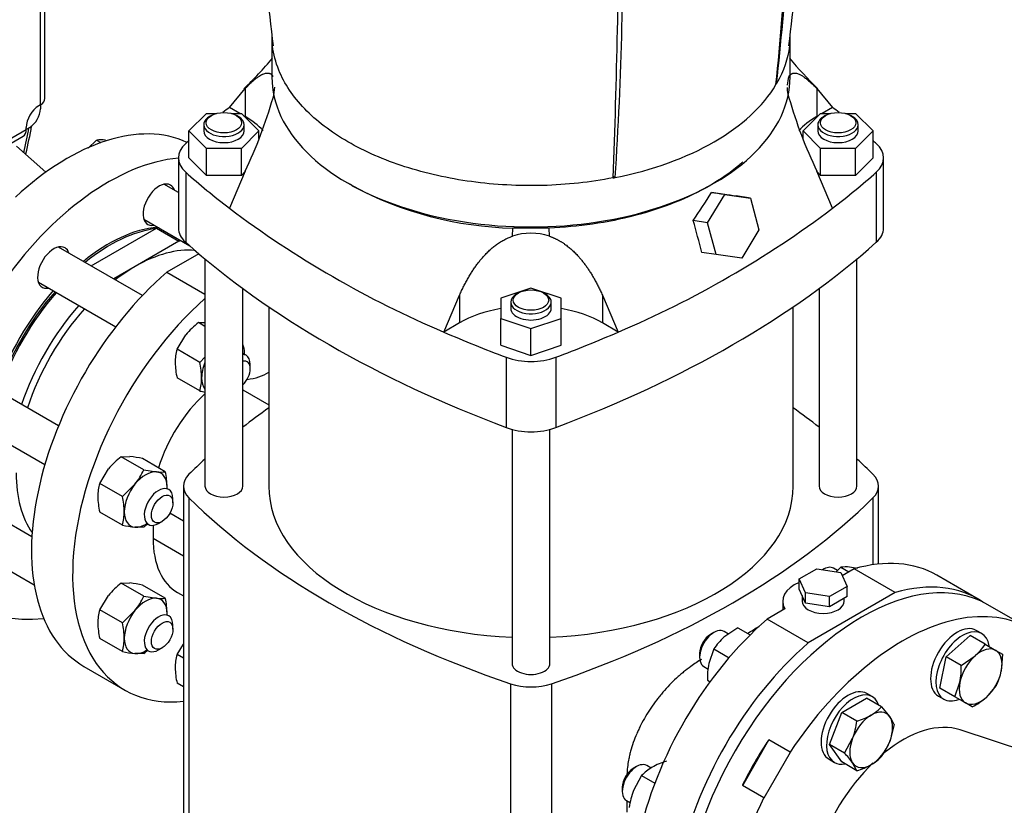
# Model space of a CAD drawing. Units: millimetres. Extents: x 167 to 6855, y 167 to 4783.
# Drawn here: x 5702 to 6091, y 3243 to 3554 of the extents above; entities that cross this region are included whole.
import ezdxf

# ---------------------------------------------------------------- set-up
doc = ezdxf.new("R2010")
doc.units = ezdxf.units.MM
for name, color, linetype in [('62014_DN150_PRES', 7, 'Continuous'), ('62022.1_DN80_PLA', 7, 'Continuous'), ('63143_CON_RED_15', 7, 'Continuous'), ('72005_1P-NCH-DN8', 7, 'Continuous'), ('Default', 7, 'Continuous'), ('LANTERNA-SV-132', 7, 'Continuous'), ('M16_FULL_HEX_NUT', 7, 'Continuous'), ('M16_PLAIN_WASHER', 7, 'Continuous'), ('M16_X_130_LG_HEX', 7, 'Continuous'), ('M16_X_80_LG_HEX_', 7, 'Continuous'), ('PLM132RB5', 7, 'Continuous'), ('SV4602', 7, 'Continuous')]:
    doc.layers.add(name, color=color, linetype=linetype)

# ---------------------------------------------------------------- blocks, each defined once
blk = doc.blocks.new('SE3')
at = {"layer": '62014_DN150_PRES', "color": 7, "linetype": 'Continuous'}
blk.add_ellipse((5610.31, 3481.3), major_axis=(-68.99, -119.49), ratio=0.57735, start_param=-4.229688, end_param=-4.149908, dxfattribs=at)
for knots in [[0.83866418, 0.83866418, 0.83866418, 0.83866418, 0.83953167, 0.88383948, 0.88383948, 0.88383948, 0.88383948], [0.83866457, 0.83866457, 0.83866457, 0.83866457, 0.83953035, 0.88383994, 0.88383994, 0.88383994, 0.88383994]]:
    blk.add_open_spline([(5704.18, 3500.83), (5704.2, 3500.9), (5705.1, 3504.67), (5705.89, 3508.41), (5706.53, 3512.07)], degree=3, knots=knots, dxfattribs=at)
at = {"layer": '62022.1_DN80_PLA', "color": 7, "linetype": 'Continuous'}
for p, q in [((6101.2, 3313.35), (6084.93, 3322.74)), ((5987.89, 3251.3), (5998.28, 3269.3)), ((6006.66, 3264.46), (5998.18, 3269.36)), ((5996.38, 3246.4), (6006.77, 3264.4)), ((6006.77, 3264.4), (6006.66, 3264.46)), ((5987.79, 3251.36), (5996.27, 3246.46)), ((5996.27, 3246.46), (5996.38, 3246.4))]:
    blk.add_line(p, q, dxfattribs=at)
for centre, major_axis, start_param, end_param in [((5720.62, 3417.61), (-50, -86.6), 3.192781, 4.22094), ((5736.88, 3408.22), (50, 86.6), 0.382931, 3.556441), ((5756.95, 3480.88), (4.5, 7.79), 0, 3.617475), ((5756.95, 3480.88), (4.5, 7.79), 5.807303, 6.283185), ((5736.88, 3408.22), (35, 60.62), 0.381913, 0.986469), ((5737.59, 3407.81), (-35, -60.62), 3.552555, 4.128062), ((5715.24, 3456.07), (4.5, 7.79), 0, 3.617475), ((5715.24, 3456.07), (4.5, 7.79), 5.807303, 6.283185), ((5736.88, 3408.22), (35, 60.62), 1.241828, 1.899765), ((5737.59, 3407.81), (-35, -60.62), 4.383421, 5.041357), ((6034.93, 3236.14), (-50, -86.6), 3.141593, 6.283185), ((6051.2, 3226.75), (-50, -86.6), 2.632006, 4.608293), ((6042.71, 3231.65), (-50, -86.6), 4.608293, 4.816485), ((6051.2, 3226.75), (-50, -86.6), -1.466701, 0.522384)]:
    blk.add_ellipse(centre, major_axis=major_axis, ratio=0.57735, start_param=start_param, end_param=end_param, dxfattribs=at)
at = {"layer": '63143_CON_RED_15', "color": 7, "linetype": 'Continuous'}
for p, q in [((5712.12, 3493.76), (5700.56, 3504.03)), ((6131.52, 3254.11), (6073.95, 3273.24))]:
    blk.add_line(p, q, dxfattribs=at)
for start_param, end_param in [(3.259718, 4.128505), (4.252152, 5.093017)]:
    blk.add_ellipse((6051.2, 3226.75), major_axis=(-26, -45.03), ratio=0.57735, start_param=start_param, end_param=end_param, dxfattribs=at)
at = {"layer": '72005_1P-NCH-DN8', "color": 7, "linetype": 'Continuous'}
for p, q in [((5730.14, 3456.7), (5755.96, 3471.61)), ((5755.96, 3471.61), (5764.79, 3466.5)), ((5764.79, 3466.5), (5747.49, 3456.51)), ((5747.49, 3456.51), (5738.98, 3451.6))]:
    blk.add_line(p, q, dxfattribs=at)
for centre, major_axis, start_param, end_param in [((5738.65, 3407.2), (-35.5, -61.49), 3.557169, 3.575128), ((5747.49, 3402.09), (-35.5, -61.49), 3.557169, 3.575128), ((5747.49, 3402.09), (-33.32, -57.72), 3.400658, 3.926991), ((5747.49, 3402.09), (33.32, 57.72), 0.785398, 0.952847), ((5738.65, 3407.2), (35.5, 61.49), 1.246632, 1.89496), ((5747.49, 3402.09), (-35.5, -61.49), 4.388225, 5.036553), ((5747.49, 3402.09), (33.32, 57.72), 1.224618, 1.916974), ((5747.49, 3402.09), (33.32, 57.72), 2.356194, 2.882336)]:
    blk.add_ellipse(centre, major_axis=major_axis, ratio=0.57735, start_param=start_param, end_param=end_param, dxfattribs=at)
at = {"layer": 'LANTERNA-SV-132', "color": 7, "linetype": 'Continuous'}
for p, q in [((5801.62, 3547.92), (5801.62, 3531.3)), ((6006.62, 3531.3), (6006.62, 3547.92)), ((5937.42, 3491.67), (5936.65, 3492.11))]:
    blk.add_line(p, q, dxfattribs=at)
for centre, radius, start, end in [((6870.09, 3673.81), 1075.92, 182.02562, 186.94609), ((4941.24, 3673.56), 1072.81, 353.04741, 357.9667), ((4631.51, 3668.83), 1376.72, 354.1457, 358.44722), ((4597.94, 3581.75), 1342.51, 356.15263, 1.24038)]:
    blk.add_arc(centre, radius, start, end, dxfattribs=at)
for centre, major_axis, ratio, start_param, end_param in [((5399.61, 4549.13), (322.44, -1669.14), 0.259078, 0.835602, 0.924338), ((4396.32, 3969.87), (1470.85, -852.41), 0.774303, 0.327314, 0.362955), ((5904.12, 3531.3), (-102.5, 0), 0.57735, 0, 3.141593), ((5904.12, 3547.63), (102.5, 0), 0.57735, 5.043275, 5.9523), ((5904.12, 3547.63), (102.5, 0), 0.577349, -0.330885, -0.322885), ((5904.12, 3547.63), (102.5, 0), 0.57735, -1.247911, -1.239911)]:
    blk.add_ellipse(centre, major_axis=major_axis, ratio=ratio, start_param=start_param, end_param=end_param, dxfattribs=at)
blk.add_open_spline([(5936.62, 3491.54), (5927.66, 3489.78), (5918.27, 3488.77), (5899.35, 3488.27), (5889.84, 3488.78), (5871.41, 3491.28), (5862.5, 3493.28), (5845.96, 3498.6), (5838.33, 3501.92), (5824.94, 3509.65), (5819.18, 3514.06), (5809.97, 3523.61), (5806.51, 3528.75), (5803.06, 3537.23), (5802.22, 3540.45), (5801.85, 3543.68)], degree=3, knots=[0, 0, 0, 0, 0.125, 0.125, 0.25, 0.25, 0.375, 0.375, 0.5, 0.5, 0.625, 0.625, 0.75, 0.75, 0.824177, 0.824177, 0.824177, 0.824177], dxfattribs=at)
blk.add_open_spline([(6006.39, 3543.68), (6005.8, 3538.64), (6004.09, 3533.65), (6001.3, 3528.86)], degree=3, dxfattribs=at)
at = {"layer": 'M16_FULL_HEX_NUT', "color": 7, "linetype": 'Continuous'}
for p, q in [((5772.56, 3434.28), (5775.12, 3434.33)), ((5775.12, 3432.81), (5772.56, 3434.28)), ((5764.08, 3423.73), (5767.56, 3429.44)), ((5773.03, 3418.56), (5764.08, 3423.73)), ((5773.03, 3418.56), (5775.12, 3420.58)), ((5773.03, 3407.25), (5764.08, 3412.41)), ((5741.95, 3381.26), (5745.43, 3381.32)), ((5750.9, 3376.09), (5741.95, 3381.26)), ((5759.38, 3375.33), (5750.43, 3380.5)), ((5733.46, 3370.7), (5736.95, 3376.42)), ((5750.9, 3376.09), (5755.9, 3375.27)), ((5742.41, 3365.53), (5733.46, 3370.7)), ((5742.41, 3365.53), (5747.41, 3370.37)), ((5742.41, 3354.22), (5733.46, 3359.39)), ((5750.9, 3353.46), (5747.41, 3353.4)), ((6026.72, 3337.54), (6024.87, 3335.75)), ((6026.72, 3337.54), (6029.9, 3335.71)), ((6033.34, 3337.09), (6030.2, 3337.6)), ((5741.95, 3331.26), (5745.43, 3331.32)), ((5750.9, 3326.1), (5741.95, 3331.26)), ((5759.38, 3325.34), (5750.43, 3330.51)), ((5733.46, 3320.71), (5736.95, 3326.42)), ((5750.9, 3326.1), (5755.9, 3325.28)), ((5742.41, 3315.54), (5733.46, 3320.71)), ((5742.41, 3315.54), (5747.41, 3320.38)), ((5985.96, 3313.62), (5980.47, 3309.86)), ((5985.96, 3313.62), (5990.85, 3310.8)), ((5742.41, 3304.23), (5733.46, 3309.39)), ((5764.08, 3303.03), (5766.59, 3307.16)), ((5976.49, 3305.23), (5974.47, 3299.47)), ((5976.49, 3305.23), (5982.49, 3301.77)), ((5750.9, 3303.47), (5747.41, 3303.41)), ((5766.59, 3301.58), (5764.08, 3303.03)), ((5973.96, 3292.84), (5974.96, 3292.26)), ((5766.59, 3290.27), (5764.08, 3291.72)), ((5947.91, 3255.17), (5944.7, 3249.3)), ((5947.91, 3255.17), (5953.12, 3252.16))]:
    blk.add_line(p, q, dxfattribs=at)
for centre, radius, start, end in [((5790.88, 3410.36), 30.13, 127.4358, 140.6995), ((5781.51, 3418.53), 18.19, 163.4027, 180.0734), ((5792, 3418.98), 28.68, 180.9424, 193.2349), ((5745.75, 3412.07), 28.04, 0.8005, 13.3768), ((5755.58, 3412.44), 18.2, 343.4086, 0.0675), ((5782.32, 3448.46), 42.25, 257.2891, 260.3413), ((5760.26, 3357.33), 30.13, 127.4358, 140.6995), ((5741.14, 3339.28), 42.25, 77.2891, 84.1638), ((5726.3, 3387.17), 26.98, 321.503, 335.7551), ((5757.4, 3389.7), 14.5, 264.0632, 277.8643), ((5732.11, 3368.85), 28.04, 0.8005, 13.3768), ((5750.9, 3365.51), 18.19, 163.4027, 180.0734), ((5761.38, 3365.95), 28.68, 180.9424, 193.2349), ((5715.14, 3359.05), 28.04, 0.8005, 13.3768), ((5724.97, 3359.42), 18.2, 343.4086, 0.0675), ((5732.58, 3377.39), 30.13, 307.4358, 311.6912), ((5751.71, 3395.44), 42.25, 257.2891, 264.1638), ((6028.7, 3323.17), 14.5, 84.0632, 97.8643), ((5741.14, 3289.29), 42.25, 77.2891, 84.1638), ((5760.26, 3307.34), 30.13, 127.4358, 140.6995), ((5726.3, 3337.18), 26.98, 321.503, 335.7551), ((5757.4, 3339.71), 14.5, 264.0632, 277.8643), ((5732.11, 3318.85), 28.04, 0.8005, 13.3768), ((5750.9, 3315.51), 18.19, 163.4027, 180.0734), ((5761.38, 3315.96), 28.68, 180.9424, 193.2349), ((5715.14, 3309.05), 28.04, 0.8005, 13.3768), ((5724.97, 3309.43), 18.2, 343.4086, 0.0675), ((5995.72, 3292.76), 22.91, 131.7253, 147.0376), ((5751.71, 3345.44), 42.25, 257.2891, 264.1638), ((5732.58, 3327.39), 30.13, 307.4358, 311.0139), ((5781.51, 3297.84), 18.19, 163.4027, 180.0734), ((5792, 3298.28), 28.68, 180.9424, 193.2349), ((6003.19, 3293.93), 29.25, 169.0731, 182.1331), ((5961.13, 3242.66), 18.2, 119.9325, 136.5914), ((5965.73, 3233.97), 28.04, 106.6232, 119.1995), ((5972.89, 3238.65), 30.13, 159.3005, 172.5642)]:
    blk.add_arc(centre, radius, start, end, dxfattribs=at)
for centre, major_axis, start_param, end_param in [((5782.27, 3417.37), (-6, -10.39), 2.356194, 2.747197), ((5782.27, 3417.37), (-6, -10.39), -3.982661, -3.926991), ((5782.27, 3417.37), (6, 10.39), 1.78868, 2.356194), ((5782.27, 3417.37), (6, 10.39), 2.356194, 2.923709), ((5751.66, 3364.34), (6, 10.39), 0.261799, 1.308997), ((5751.66, 3364.34), (-6, -10.39), 2.356194, 3.403392), ((5751.66, 3364.34), (6, 10.39), 1.308997, 2.356194), ((5751.66, 3364.34), (-6, -10.39), -3.982661, -3.926991), ((5751.66, 3364.34), (6, 10.39), 2.356194, 3.403392), ((5751.66, 3364.34), (-6, -10.39), 0.261799, 0.841069), ((5751.66, 3314.35), (6, 10.39), 0.261799, 1.308997), ((5751.66, 3314.35), (-6, -10.39), 2.356194, 3.403392), ((5751.66, 3314.35), (6, 10.39), 1.308997, 2.356194), ((5751.66, 3314.35), (-6, -10.39), -3.982661, -3.926991), ((5751.66, 3314.35), (6, 10.39), 2.356194, 3.403392), ((5751.66, 3314.35), (-6, -10.39), 0.261799, 0.841069)]:
    blk.add_ellipse(centre, major_axis=major_axis, ratio=0.57735, start_param=start_param, end_param=end_param, dxfattribs=at)
at = {"layer": 'M16_PLAIN_WASHER', "color": 7, "linetype": 'Continuous'}
for p, q in [((6082.46, 3311.36), (6080.34, 3312.59)), ((6039.17, 3286.37), (6037.05, 3287.59)), ((6065.34, 3286.61), (6067.46, 3285.38)), ((6022.05, 3261.61), (6024.17, 3260.38))]:
    blk.add_line(p, q, dxfattribs=at)
for centre, start_param, end_param in [((6072.84, 3299.6), 3.141593, 6.283185), ((6074.96, 3298.37), 2.525391, 6.283185), ((6029.55, 3274.6), 3.141593, 6.283185), ((6031.67, 3273.37), 2.673176, 6.283185), ((6074.96, 3298.37), 0, 0.624931), ((6031.67, 3273.37), 0, 0.468417)]:
    blk.add_ellipse(centre, major_axis=(-7.5, -12.99), ratio=0.57735, start_param=start_param, end_param=end_param, dxfattribs=at)
at = {"layer": 'M16_X_130_LG_HEX', "color": 7, "linetype": 'Continuous'}
for p, q in [((5732.25, 3506.45), (5728.93, 3503.23)), ((5732.25, 3506.45), (5733.93, 3505.48)), ((5764.58, 3485.71), (5758.89, 3488.99)), ((5750.89, 3475.14), (5769.07, 3464.64)), ((5750.38, 3445.02), (5717.18, 3464.19)), ((5709.18, 3450.33), (5739.79, 3432.65)), ((5791.36, 3421.36), (5790.12, 3422.07)), ((5793.02, 3416.06), (5793.02, 3417.69)), ((5717.18, 3393.48), (5686.56, 3411.16)), ((5678.56, 3397.3), (5711.76, 3378.13)), ((5762.4, 3363.03), (5762.4, 3364.67)), ((5706.63, 3349.58), (5686.56, 3361.17)), ((5756.75, 3354.87), (5758.16, 3355.69)), ((5678.56, 3347.31), (5707.55, 3330.57)), ((5762.4, 3313.04), (5762.4, 3314.67)), ((5756.75, 3304.88), (5758.16, 3305.69))]:
    blk.add_line(p, q, dxfattribs=at)
blk.add_arc((5734.24, 3492.08), 14.5, 84.0632, 97.8643, dxfattribs=at)
for centre, major_axis, start_param, end_param in [((5787.36, 3414.43), (4, 6.93), 0, 0.276618), ((5787.36, 3414.43), (4, 6.93), 5.497787, 6.283185), ((5788.77, 3413.61), (-3, -5.2), 1.107067, 3.605322), ((5756.75, 3361.4), (4, 6.93), 0, 3.926991), ((5756.75, 3361.4), (4, 6.93), 5.497787, 6.283185), ((5756.75, 3311.41), (4, 6.93), 0, 3.926991), ((5756.75, 3311.41), (4, 6.93), 5.497787, 6.283185)]:
    blk.add_ellipse(centre, major_axis=major_axis, ratio=0.57735, start_param=start_param, end_param=end_param, dxfattribs=at)
for centre in [(5758.16, 3360.58), (5758.16, 3310.59)]:
    blk.add_ellipse(centre, major_axis=(-3, -5.2), ratio=0.57735, dxfattribs=at)
at = {"layer": 'M16_X_80_LG_HEX_', "color": 7, "linetype": 'Continuous'}
for p, q in [((6019.81, 3336.75), (6019.52, 3336.58)), ((6025.37, 3336.24), (6023.81, 3337.14)), ((5982.3, 3311.12), (5980.51, 3312.15)), ((5976.51, 3311.75), (5975.1, 3310.93)), ((6068.39, 3302.17), (6077.85, 3310.56)), ((6083.81, 3307.12), (6077.85, 3310.56)), ((6083.81, 3307.12), (6088.04, 3304.68)), ((6088.04, 3304.68), (6090.74, 3303.12)), ((5970.86, 3303.59), (5970.86, 3301.95)), ((6065.85, 3289.78), (6068.39, 3302.17)), ((6074.35, 3298.73), (6068.39, 3302.17)), ((6074.35, 3298.73), (6079.84, 3302.49)), ((6090.74, 3303.12), (6090.23, 3296.49)), ((5972.51, 3298.29), (5974.26, 3297.28)), ((6071.81, 3286.33), (6065.85, 3289.78)), ((6071.81, 3286.33), (6073.84, 3292.09)), ((6088.21, 3290.73), (6084.23, 3286.09)), ((6027.12, 3280.14), (6036.92, 3285.8)), ((6042.88, 3282.36), (6036.92, 3285.8)), ((6076.04, 3283.9), (6071.81, 3286.33)), ((6042.88, 3282.36), (6046.09, 3278.43)), ((6078.74, 3282.33), (6076.04, 3283.9)), ((6022.22, 3267.51), (6027.12, 3280.14)), ((6033.08, 3276.7), (6027.12, 3280.14)), ((6047.78, 3275.39), (6046.09, 3268.64)), ((6028.18, 3264.07), (6031.39, 3269.95)), ((6028.18, 3264.07), (6022.22, 3267.51)), ((6027.12, 3260.54), (6022.22, 3267.51)), ((5945.9, 3258.72), (5944.49, 3257.91)), ((5951.62, 3258.13), (5949.9, 3259.12)), ((6033.08, 3257.1), (6027.12, 3260.54)), ((6033.08, 3257.1), (6031.39, 3260.15)), ((5940.24, 3250.56), (5940.24, 3248.93)), ((5941.9, 3245.26), (5943.45, 3244.37))]:
    blk.add_line(p, q, dxfattribs=at)
for centre, radius, start, end in [((6064.59, 3319.58), 22.91, 311.7253, 327.0376), ((6045.12, 3297.64), 29.25, 349.0731, 2.1331), ((6067.8, 3301.14), 22.91, 332.9624, 348.2747), ((6065.07, 3308.19), 29.25, 297.8669, 310.9269), ((6029.66, 3294.87), 18.2, 299.9325, 316.5914), ((6025.06, 3303.56), 28.04, 286.6232, 299.1995), ((6034.35, 3269.92), 14.5, 22.1357, 35.9368), ((6003.21, 3280.6), 30.13, 339.3005, 352.5642), ((6020.99, 3278.53), 26.98, 324.2449, 338.497), ((5997.14, 3235.41), 42.25, 35.8362, 42.7109), ((6029.66, 3275.27), 18.2, 299.9325, 316.5914), ((6025.06, 3283.97), 28.04, 286.6232, 299.1995)]:
    blk.add_arc(centre, radius, start, end, dxfattribs=at)
for centre, major_axis, start_param, end_param in [((6019.81, 3330.22), (4, 6.93), 0, 0.834704), ((5976.51, 3305.22), (4, 6.93), 0, 3.141593), ((5975.1, 3306.03), (-3, -5.2), 3.926991, 5.497787), ((6082.04, 3294.29), (6, 10.39), 0, 1.047198), ((6082.04, 3294.29), (-6, -10.39), 2.094395, 3.141593), ((6082.04, 3294.29), (6, 10.39), 1.047198, 2.094395), ((6082.04, 3294.29), (-6, -10.39), 1.047198, 2.094395), ((6082.04, 3294.29), (6, 10.39), 2.094395, 3.141593), ((6082.04, 3294.29), (-6, -10.39), 0, 1.047198), ((6038.74, 3269.29), (-6, -10.39), 2.879793, 3.926991), ((6038.74, 3269.29), (6, 10.39), 0.785398, 1.832596), ((6038.74, 3269.29), (6, 10.39), 4.974188, 6.021386), ((6038.74, 3269.29), (-6, -10.39), 4.974188, 6.021386), ((6038.74, 3269.29), (-6, -10.39), 0.785398, 1.832596), ((5945.9, 3252.19), (4, 6.93), 0, 3.141593), ((5944.49, 3253.01), (-3, -5.2), 3.926991, 5.497787), ((6038.74, 3269.29), (6, 10.39), 2.879793, 3.926991)]:
    blk.add_ellipse(centre, major_axis=major_axis, ratio=0.57735, start_param=start_param, end_param=end_param, dxfattribs=at)
at = {"layer": 'PLM132RB5', "color": 7, "linetype": 'Continuous'}
for p, q in [((5710.01, 3520.43), (5710.01, 3601.38)), ((5711.77, 3522.88), (5711.77, 3603.82)), ((5710.01, 3520.43), (5709.36, 3520.05)), ((5710.01, 3520.43), (5710.01, 3518.85)), ((5634.31, 3470.24), (5704.41, 3510.72)), ((5705.77, 3511.5), (5704.41, 3510.72)), ((5704.41, 3510.72), (5704.41, 3511.48)), ((5633.06, 3467.5), (5703.16, 3507.97))]:
    blk.add_line(p, q, dxfattribs=at)
for centre, major_axis, start_param, end_param in [((5705.77, 3522.88), (-6, 0), 2.356194, 3.141593), ((5709.36, 3514.33), (3.5, 6.06), 0.785398, 2.356194), ((5705.77, 3516.4), (3, 5.2), 3.926991, 5.497787), ((5700.16, 3513.17), (-3, 5.2), 3.141593, 3.926991)]:
    blk.add_ellipse(centre, major_axis=major_axis, ratio=0.57735, start_param=start_param, end_param=end_param, dxfattribs=at)
at = {"layer": 'SV4602', "color": 7, "linetype": 'Continuous'}
for p, q in [((5784.77, 3519.39), (5791, 3526.81)), ((5791, 3526.81), (5791, 3515.79)), ((6017.23, 3526.81), (6023.46, 3519.39)), ((6017.23, 3526.81), (6017.23, 3515.79)), ((5802.04, 3523.16), (5802.5, 3523.55)), ((6006.19, 3523.16), (6005.73, 3523.55)), ((5788.9, 3517), (5784.77, 3519.39)), ((6023.46, 3519.39), (6019.33, 3517)), ((5768.76, 3510.08), (5775.69, 3517)), ((5775.69, 3517), (5779.66, 3517)), ((5777.67, 3516.2), (5776.96, 3515.79)), ((5785.58, 3517), (5789.54, 3517)), ((5788.27, 3515.79), (5787.57, 3516.2)), ((5789.54, 3517), (5796.47, 3510.08)), ((5791, 3515.79), (5790.42, 3516.12)), ((6011.76, 3510.08), (6018.69, 3517)), ((6017.81, 3516.12), (6017.23, 3515.79)), ((6018.69, 3517), (6022.66, 3517)), ((6020.67, 3516.2), (6019.96, 3515.79)), ((6028.58, 3517), (6032.54, 3517)), ((6031.27, 3515.79), (6030.57, 3516.2)), ((6032.54, 3517), (6039.47, 3510.08)), ((5774.62, 3512.53), (5774.62, 3510.08)), ((5790.62, 3510.08), (5790.62, 3512.53)), ((6017.62, 3512.53), (6017.62, 3510.08)), ((6033.62, 3510.08), (6033.62, 3512.53)), ((5775.69, 3503.15), (5768.76, 3510.08)), ((5768.76, 3499.46), (5768.76, 3510.08)), ((5796.47, 3510.08), (5789.54, 3503.15)), ((5796.47, 3507.15), (5796.47, 3510.08)), ((6011.76, 3507.16), (6011.76, 3510.08)), ((6018.69, 3503.15), (6011.76, 3510.08)), ((6039.47, 3510.08), (6032.54, 3503.15)), ((6039.47, 3499.46), (6039.47, 3510.08)), ((5789.54, 3503.15), (5775.69, 3503.15)), ((5775.69, 3492.53), (5775.69, 3503.15)), ((5789.54, 3492.53), (5789.54, 3503.15)), ((6032.54, 3503.15), (6018.69, 3503.15)), ((6018.69, 3492.53), (6018.69, 3503.15)), ((6032.54, 3492.53), (6032.54, 3503.15)), ((5764.58, 3499.46), (5764.58, 3471.7)), ((5775.69, 3492.53), (5768.76, 3499.46)), ((6039.47, 3499.46), (6032.54, 3492.53)), ((6043.65, 3471.7), (6043.65, 3499.46)), ((5767.48, 3493.81), (5767.48, 3466.05)), ((5789.54, 3492.53), (5775.69, 3492.53)), ((5791, 3494.15), (5784.77, 3479.53)), ((5790.88, 3493.87), (5789.54, 3492.53)), ((6023.46, 3479.53), (6017.23, 3494.15)), ((6018.69, 3492.53), (6017.35, 3493.87)), ((6032.54, 3492.53), (6018.69, 3492.53)), ((6040.75, 3493.81), (6040.75, 3466.05)), ((5974, 3473.74), (5980.81, 3484.92)), ((5980.81, 3484.92), (5975.53, 3485.75)), ((5980.81, 3484.92), (5990.97, 3483.54)), ((5990.97, 3483.54), (5985.32, 3484.42)), ((5990.97, 3483.54), (5994.32, 3470.97)), ((5896.8, 3468.45), (5896.97, 3471.68)), ((5911.26, 3471.68), (5896.97, 3471.68)), ((5911.43, 3468.45), (5911.26, 3471.68)), ((5974, 3473.74), (5968.35, 3474.62)), ((5977.35, 3461.17), (5974, 3473.74)), ((5994.32, 3470.97), (5987.51, 3459.79)), ((5772.67, 3461.54), (5760, 3454.22)), ((5977.35, 3461.17), (5971.77, 3462.05)), ((5987.51, 3459.79), (5977.35, 3461.17)), ((5775.12, 3459.48), (5775.12, 3369.64)), ((6033.12, 3369.64), (6033.12, 3459.48)), ((5760, 3454.22), (5775.12, 3445.5)), ((5790.12, 3369.64), (5790.12, 3447.76)), ((5869.6, 3430.56), (5875.83, 3445.17)), ((5875.83, 3445.17), (5875.83, 3434.15)), ((5904.12, 3447.93), (5892.12, 3443.93)), ((5899.17, 3446.05), (5898.46, 3445.64)), ((5916.12, 3443.93), (5904.12, 3447.93)), ((5909.77, 3445.64), (5909.07, 3446.05)), ((5932.4, 3445.17), (5932.4, 3434.15)), ((5932.4, 3445.17), (5938.63, 3430.56)), ((6018.12, 3447.76), (6018.12, 3369.64)), ((5800.37, 3440.51), (5800.37, 3369.64)), ((5892.12, 3443.93), (5892.12, 3435.93)), ((5896.12, 3442.38), (5896.12, 3439.93)), ((5912.12, 3439.93), (5912.12, 3442.38)), ((5916.12, 3435.93), (5916.12, 3443.93)), ((6007.87, 3369.64), (6007.87, 3440.51)), ((5875.83, 3434.15), (5869.6, 3430.56)), ((5892.12, 3435.93), (5904.12, 3431.93)), ((5892.12, 3425.31), (5892.12, 3435.93)), ((5904.12, 3431.93), (5916.12, 3435.93)), ((5916.12, 3425.31), (5916.12, 3435.93)), ((5938.63, 3430.56), (5932.4, 3434.15)), ((5904.12, 3421.31), (5904.12, 3431.93)), ((5892.12, 3425.31), (5904.12, 3421.31)), ((5904.12, 3421.31), (5916.12, 3425.31)), ((5894.32, 3420.57), (5894.32, 3392.81)), ((5913.91, 3420.57), (5913.91, 3392.81)), ((5790.12, 3407.7), (5800.37, 3401.78)), ((5896.62, 3392.09), (5896.62, 3299.49)), ((5911.62, 3299.49), (5911.62, 3392.09)), ((5766.59, 3369.64), (5766.59, 3234.1)), ((6041.64, 3338.81), (6041.64, 3369.64)), ((5768.78, 3364.98), (5768.78, 3229.44)), ((6039.45, 3364.98), (6039.45, 3338.54)), ((5761.26, 3359.03), (5766.59, 3355.96)), ((5754.56, 3354.11), (5754.56, 3349.02)), ((5754.56, 3349.02), (5766.59, 3342.08)), ((6010.25, 3332.93), (6017.19, 3336.94)), ((6017.19, 3336.94), (6026.67, 3335.47)), ((6026.67, 3335.47), (6029.21, 3330)), ((6031.97, 3336.9), (6027.27, 3334.19)), ((6048.23, 3327.51), (6031.97, 3336.9)), ((6012.79, 3327.46), (6010.25, 3332.93)), ((6010.25, 3328.85), (6010.25, 3332.93)), ((6081.04, 3324.99), (6064.78, 3334.38)), ((5764.3, 3327.51), (5766.59, 3326.18)), ((6012.79, 3323.38), (6010.25, 3328.85)), ((6012.79, 3323.38), (6012.79, 3327.46)), ((6022.27, 3325.99), (6012.79, 3327.46)), ((6048.23, 3327.51), (6013.85, 3307.66)), ((6029.21, 3330), (6022.27, 3325.99)), ((6029.21, 3325.92), (6029.21, 3330)), ((6003.73, 3324.12), (6003.73, 3320.6)), ((6011.39, 3326.38), (6011.39, 3324.12)), ((6022.27, 3321.91), (6022.27, 3325.99)), ((6029.21, 3325.92), (6022.27, 3321.91)), ((6028.06, 3324.12), (6028.06, 3325.26)), ((6004.6, 3321.1), (5997.59, 3317.05)), ((6022.27, 3321.91), (6012.79, 3323.38)), ((6013.85, 3307.66), (5997.59, 3317.05)), ((5994.43, 3314.23), (5994.4, 3314.25)), ((5727.19, 3298.35), (5743.45, 3288.96)), ((5896.04, 3291.5), (5896.04, 3155.97)), ((5912.19, 3291.5), (5912.19, 3155.97)), ((5942.1, 3245.15), (5942.1, 3240.75))]:
    blk.add_line(p, q, dxfattribs=at)
for centre, radius, start, end in [((5663.65, 3657.65), 182.28, 314.0842, 319.3159), ((6144.89, 3657.93), 182.7, 220.6887, 225.8088), ((6018.28, 3527.38), 12.8, 160.7388, 176.2911), ((5789.45, 3527.38), 13.28, 341.4592, 359.9975), ((6018.28, 3527.38), 12.8, 180.7294, 199.2612), ((5620.97, 3575.47), 188.48, 334.439, 343.885), ((6187.56, 3575.59), 188.79, 196.123, 205.5531), ((5900.14, 3612.62), 140.98, 241.7447, 268.7089), ((5704.06, 3652.99), 318.85, 325.9855, 328.3645), ((7011.8, 11100.13), 7684.57, 262.249981, 262.323675), ((6027.91, 3802.71), 404.43, 233.0442, 246.9558), ((5780.32, 3802.71), 404.43, 293.0442, 306.9558), ((863.76, 2082.15), 5291.11, 15.1173, 15.25841), ((5904.12, 3447.05), 22.61, 71.1215, 108.8785)]:
    blk.add_arc(centre, radius, start, end, dxfattribs=at)
for centre, major_axis, start_param, end_param in [((6128.27, 3370.05), (-430, 0), -0.645442, -0.63533), ((5679.96, 3370.05), (430, 0), 0.63533, 0.645442), ((5782.62, 3512.53), (8, 0), 2.356194, 6.283185), ((5782.62, 3512.53), (8, 0), 0, 0.785398), ((5762.72, 3499.46), (-40, 0), 3.627956, 3.926991), ((6045.52, 3499.46), (40, 0), 2.356194, 2.659819), ((6025.62, 3512.53), (8, 0), 2.356194, 6.283185), ((6025.62, 3512.53), (8, 0), 0, 0.785398), ((5782.62, 3510.08), (8, 0), 3.141593, 6.283185), ((6025.62, 3510.08), (8, 0), 3.141593, 6.283185), ((5782.58, 3499.46), (18, 0), 2.566324, 3.716861), ((6128.27, 3370.05), (-430, 0), -0.58072, -0.575269), ((5679.96, 3370.05), (430, 0), 0.575269, 0.58072), ((6025.65, 3499.46), (-18, 0), 2.566324, 3.716861), ((6128.27, 3628.88), (-430, 0), 0.575269, 0.645442), ((5679.96, 3628.88), (430, 0), -0.645442, -0.575269), ((5782.58, 3471.7), (18, 0), 3.141595, 3.716861), ((6025.65, 3471.7), (-18, 0), 2.566324, 3.141595), ((6128.27, 3601.12), (-430, 0), 0.575269, 0.995528), ((5679.96, 3601.12), (430, 0), 5.287658, 5.707917), ((5777.19, 3384.95), (50, 86.6), 1.030964, 3.141593), ((5904.12, 3442.38), (-8, 0), 0, 3.926991), ((5904.12, 3442.38), (-8, 0), 5.497787, 6.283185), ((5793.45, 3375.56), (50, 86.6), 1.047732, 3.537358), ((5904.12, 3417.82), (40, 0), 1.875489, 2.356194), ((5904.12, 3439.93), (-8, 0), 0, 3.141593), ((5904.12, 3417.82), (40, 0), 0.785398, 1.266104), ((6128.27, 3628.88), (-430, 0), 0.925354, 0.995528), ((5679.96, 3628.88), (430, 0), -0.995528, -0.925354), ((5904.12, 3429.29), (18, 0), 4.13712, 5.287658), ((5788.5, 3420.87), (-16, 0), 1.774781, 2.405909), ((5782.85, 3379.23), (20, 34.64), 1.06226, 1.958137), ((6075.24, 3270.84), (-355, 0), -0.685218, -0.638225), ((5733, 3270.84), (355, 0), 0.638225, 0.685218), ((5904.12, 3401.53), (18, 0), 4.13712, 5.287658), ((6075.24, 3270.84), (-355, 0), -0.563468, -0.529125), ((5733, 3270.84), (355, 0), 0.529125, 0.563468), ((5782.59, 3369.64), (16, 0), 2.612468, 3.670718), ((6025.64, 3369.64), (-16, 0), 2.612468, 3.670718), ((5782.62, 3369.64), (7.5, 0), 3.141593, 6.283185), ((5904.12, 3369.64), (-103.75, 0), 0, 1.498444), ((5904.12, 3369.64), (-103.75, 0), 1.643149, 3.141593), ((6025.62, 3369.64), (7.5, 0), 3.141593, 6.283185), ((6075.24, 3468.43), (-355, 0), 0.529125, 1.041671), ((5733, 3468.43), (355, 0), 5.241514, 5.75406), ((5787.8, 3368.21), (23.5, 40.7), 2.356194, 3.141593), ((6014.78, 3247.78), (50, 86.6), 0, 0.539833), ((6019.73, 3324.12), (16, 0), 2.204995, 3.474174), ((6031.04, 3238.39), (50, 86.6), -0.038901, 0.539833), ((6019.73, 3324.12), (8.33, 0), 3.141593, 6.283185), ((6014.78, 3247.78), (50, 86.6), 1.030964, 3.141593), ((5733, 3452.92), (355, 0), -0.762111, -0.743132), ((6031.04, 3238.39), (50, 86.6), 1.030964, 3.180493), ((5904.12, 3299.49), (-7.5, 0), 0, 3.141593), ((5904.12, 3299.48), (16, 0), 4.183264, 5.241514)]:
    blk.add_ellipse(centre, major_axis=major_axis, ratio=0.57735, start_param=start_param, end_param=end_param, dxfattribs=at)
for centre, major_axis in [((5782.62, 3513.34), (-7, 0)), ((6025.62, 3513.34), (-7, 0)), ((5904.12, 3443.19), (7, 0))]:
    blk.add_ellipse(centre, major_axis=major_axis, ratio=0.57735, dxfattribs=at)
for points, knots in [([(5791, 3526.81), (5791.14, 3526.95), (5791.41, 3527.24), (5791.81, 3527.65), (5792.2, 3528.04), (5792.58, 3528.43), (5792.96, 3528.79), (5793.33, 3529.14), (5793.7, 3529.48), (5794.05, 3529.8), (5794.4, 3530.1), (5794.75, 3530.39), (5795.08, 3530.67), (5795.41, 3530.92), (5795.73, 3531.17), (5796.05, 3531.4), (5796.36, 3531.61), (5796.66, 3531.81), (5796.96, 3531.99), (5797.25, 3532.15), (5797.53, 3532.3), (5797.8, 3532.44), (5798.21, 3532.62), (5798.74, 3532.81), (5799.36, 3532.95), (5799.94, 3532.99), (5800.4, 3532.92), (5800.74, 3532.82), (5801, 3532.7), (5801.24, 3532.55), (5801.47, 3532.36), (5801.68, 3532.14), (5801.87, 3531.89), (5801.98, 3531.7), (5802.04, 3531.6)], [0, 0, 0, 0, 0.03095, 0.061464, 0.091547, 0.121204, 0.15044, 0.179262, 0.207674, 0.235684, 0.263295, 0.290516, 0.317351, 0.343808, 0.369892, 0.395611, 0.420972, 0.445981, 0.470645, 0.494973, 0.518972, 0.54265, 0.566016, 0.625536, 0.683288, 0.73945, 0.794214, 0.824213, 0.853942, 0.883443, 0.912755, 0.941922, 0.970989, 1, 1, 1, 1]), ([(6006.19, 3531.6), (6006.22, 3531.65), (6006.28, 3531.75), (6006.37, 3531.89), (6006.46, 3532.02), (6006.56, 3532.15), (6006.66, 3532.26), (6006.77, 3532.36), (6006.89, 3532.46), (6007, 3532.55), (6007.12, 3532.63), (6007.25, 3532.7), (6007.38, 3532.76), (6007.51, 3532.82), (6007.65, 3532.87), (6007.91, 3532.94), (6008.32, 3532.99), (6008.9, 3532.95), (6009.52, 3532.81), (6010.13, 3532.58), (6010.71, 3532.31), (6011.25, 3532), (6011.82, 3531.65), (6012.41, 3531.24), (6013.02, 3530.77), (6013.66, 3530.25), (6014.33, 3529.67), (6015.01, 3529.04), (6015.73, 3528.35), (6016.47, 3527.61), (6016.98, 3527.08), (6017.23, 3526.81)], [0, 0, 0, 0, 0.014696, 0.029401, 0.04412, 0.058859, 0.073625, 0.088422, 0.103257, 0.118135, 0.133061, 0.148042, 0.163082, 0.178187, 0.193362, 0.208612, 0.263367, 0.319537, 0.377313, 0.436872, 0.481549, 0.527384, 0.57443, 0.622738, 0.672356, 0.723331, 0.775705, 0.829519, 0.884815, 0.94163, 1, 1, 1, 1]), ([(5987.93, 3497.78), (5987.44, 3497.34), (5983.58, 3494.01), (5975.22, 3488.21), (5961.22, 3481.48), (5945.45, 3476.35), (5928.56, 3472.97), (5917, 3471.91), (5911.26, 3471.68)], [0.3560914, 0.3560914, 0.3560914, 0.3560914, 0.375, 0.5, 0.625, 0.75, 0.875, 1, 1, 1, 1]), ([(5875.83, 3445.17), (5875.97, 3445.47), (5876.24, 3446.07), (5876.66, 3446.95), (5877.08, 3447.82), (5877.51, 3448.67), (5877.94, 3449.5), (5878.37, 3450.32), (5878.81, 3451.12), (5879.25, 3451.9), (5879.7, 3452.66), (5880.15, 3453.41), (5880.61, 3454.14), (5881.07, 3454.86), (5881.53, 3455.56), (5882, 3456.24), (5882.48, 3456.9), (5882.95, 3457.55), (5883.44, 3458.18), (5883.92, 3458.79), (5884.41, 3459.39), (5884.91, 3459.97), (5885.67, 3460.83), (5886.71, 3461.92), (5888.06, 3463.21), (5889.45, 3464.37), (5890.67, 3465.28), (5891.7, 3465.96), (5892.52, 3466.47), (5893.35, 3466.94), (5894.19, 3467.37), (5895.05, 3467.77), (5895.92, 3468.13), (5896.51, 3468.34), (5896.8, 3468.45)], [0, 0, 0, 0, 0.03095, 0.061464, 0.091547, 0.121204, 0.15044, 0.179262, 0.207674, 0.235684, 0.263295, 0.290516, 0.317351, 0.343808, 0.369892, 0.395611, 0.420972, 0.445981, 0.470645, 0.494973, 0.518972, 0.54265, 0.566016, 0.625536, 0.683288, 0.73945, 0.794214, 0.824213, 0.853942, 0.883443, 0.912755, 0.941922, 0.970989, 1, 1, 1, 1]), ([(5911.43, 3468.45), (5911.58, 3468.4), (5911.88, 3468.29), (5912.32, 3468.12), (5912.77, 3467.94), (5913.2, 3467.75), (5913.64, 3467.55), (5914.07, 3467.35), (5914.5, 3467.13), (5914.92, 3466.91), (5915.35, 3466.67), (5915.77, 3466.43), (5916.18, 3466.18), (5916.59, 3465.92), (5917, 3465.65), (5917.76, 3465.13), (5918.85, 3464.32), (5920.24, 3463.14), (5921.59, 3461.86), (5922.79, 3460.59), (5923.84, 3459.37), (5924.77, 3458.23), (5925.68, 3457.02), (5926.57, 3455.75), (5927.45, 3454.42), (5928.32, 3453.03), (5929.17, 3451.58), (5930, 3450.06), (5930.82, 3448.49), (5931.63, 3446.86), (5932.14, 3445.74), (5932.4, 3445.17)], [0, 0, 0, 0, 0.014697, 0.029401, 0.04412, 0.058859, 0.073625, 0.088422, 0.103257, 0.118135, 0.133062, 0.148042, 0.163083, 0.178187, 0.193362, 0.208612, 0.263367, 0.319537, 0.377313, 0.436872, 0.481549, 0.527384, 0.57443, 0.622738, 0.672357, 0.723331, 0.775705, 0.82952, 0.884815, 0.94163, 1, 1, 1, 1]), ([(5971.59, 3301.11), (5970.18, 3300.29), (5968.78, 3299.37), (5966.42, 3297.66), (5965.46, 3296.92), (5964.03, 3295.75), (5963.55, 3295.34), (5962.6, 3294.51), (5962.13, 3294.09), (5959.81, 3291.94), (5958.03, 3290.09), (5955.91, 3287.62), (5955.49, 3287.12), (5954.67, 3286.1), (5954.26, 3285.58), (5953.05, 3284.01), (5952.29, 3282.94), (5950.09, 3279.7), (5948.77, 3277.47), (5947.3, 3274.6), (5947.01, 3274.02), (5946.47, 3272.86), (5946.21, 3272.29), (5945.46, 3270.55), (5945, 3269.39), (5944.19, 3267.08), (5943.83, 3265.93), (5943.36, 3264.19), (5943.22, 3263.62), (5942.96, 3262.46), (5942.84, 3261.88), (5942.38, 3259.39), (5942.17, 3257.51), (5942.11, 3255.68)], [0.0341497, 0.0341497, 0.0341497, 0.0341497, 0.125, 0.125, 0.1875, 0.1875, 0.21875, 0.21875, 0.25, 0.25, 0.375, 0.375, 0.40625, 0.40625, 0.4375, 0.4375, 0.5, 0.5, 0.625, 0.625, 0.65625, 0.65625, 0.6875, 0.6875, 0.75, 0.75, 0.8125, 0.8125, 0.84375, 0.84375, 0.875, 0.875, 0.9798802, 0.9798802, 0.9798802, 0.9798802])]:
    blk.add_open_spline(points, degree=3, knots=knots, dxfattribs=at)
blk.add_open_spline([(5833.4, 3488.44), (5832.91, 3488.73), (5832.42, 3489.02), (5831.93, 3489.31)], degree=3, dxfattribs=at)

msp = doc.modelspace()

# ---------------------------------------------------------------- block references
at = {"layer": 'Default'}
msp.add_blockref('SE3', (0, 0), dxfattribs=at)

doc.saveas('drawing.dxf')
